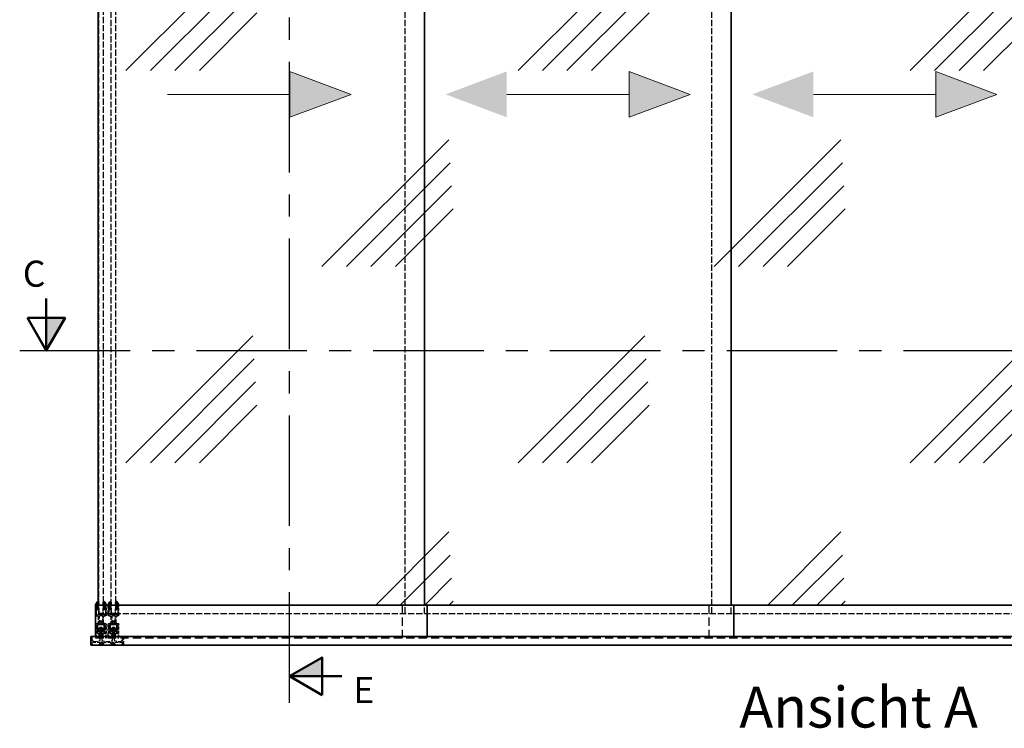
# Model space of a CAD drawing. Units: millimetres. Extents: x -60955 to -3337, y -23873 to 9430.
# Drawn here: x -56396 to -54585, y -12749 to -11446 of the extents above; entities that cross this region are included whole.
import ezdxf
from ezdxf.enums import TextEntityAlignment as Align

# ---------------------------------------------------------------- set-up
doc = ezdxf.new("R2010")
doc.units = ezdxf.units.MM
doc.header["$LTSCALE"] = 0.8
for name, pattern in [('AM_DIN_F_W050', [6.25, 4.75, -1.5]), ('AM_DIN_G_W050', [13.75, 9.75, -1.5, 1, -1.5]), ('MITTE', [50.8, 31.75, -6.35, 6.35, -6.35]), ('VERDECKT', [9.525, 6.35, -3.175])]:
    doc.linetypes.add(name, pattern=pattern)
for name, color, linetype, lineweight in [('Aluminium-AM_0', 40, 'Continuous', 35), ('AM_5 @ 8', 254, 'Continuous', 20), ('AM_6', 10, 'Continuous', 25), ('AM_7', 5, 'AM_DIN_G_W050', 25), ('AM_8', 251, 'Continuous', 18), ('AM_8 @ 1', 251, 'Continuous', 18), ('AM_8 @ 100', 251, 'Continuous', 18), ('AM_8 @ 2', 251, 'Continuous', 18), ('AM_8 @ 2.5', 251, 'Continuous', 18), ('AM_8 @ 3', 251, 'Continuous', 18), ('AM_8 @ 3.5', 251, 'Continuous', 18), ('AM_8 @ 3.7', 251, 'Continuous', 18), ('Chromstahl-AM_3', 41, 'AM_DIN_F_W050', 25), ('Cont4', 10, 'Continuous', 13), ('Glas-AM_0', 96, 'Continuous', 35), ('Glas-AM_3', 66, 'AM_DIN_F_W050', 25), ('Gummi-AM_0', 2, 'Continuous', 35), ('Kunststoff-AM_3', 190, 'AM_DIN_F_W050', 25), ('Schnittsymbole', 10, 'Continuous', 50), ('SchraubenundBeschläge-AM_0', 247, 'Continuous', 35)]:
    doc.layers.add(name, color=color, linetype=linetype, lineweight=lineweight)
for name, color, linetype in [('Aluminium-AM_2', 50, 'Continuous'), ('Aluminium-AM_3', 54, 'VERDECKT'), ('Schnittslinie', 1, 'MITTE')]:
    doc.layers.add(name, color=color, linetype=linetype)
doc.styles.add('Arial', font='arial.ttf', dxfattribs={"width": 0.9})
doc.styles.add('NORM', font='simplex.shx')
pattern_1 = [(45, (55.9, 0), (0, 721.249), [330, -180]), (45, (100.9, 0), (0, 721.249), [270, -240]), (45, (145.9, 0), (0, 721.249), [210, -300]), (45, (190.9, 0), (0, 721.249), [150, -360])]

# ---------------------------------------------------------------- blocks, each defined once
blk = doc.blocks.new('*U72')
at = {"layer": 'Schnittsymbole'}
blk.add_hatch(color=256, dxfattribs=at).paths.add_polyline_path([(7.5, -70.53), (0, -74.86), (7.5, -74.86)])
at = {"layer": 'Schnittslinie'}
blk.add_lwpolyline([(0, -80.96), (0, 195.6)], dxfattribs=at)
at = {"layer": 'Schnittsymbole'}
for points in [[(7.5, -74.86), (7.5, -70.53), (0, -74.86), (7.5, -74.86)], [(0, -74.86), (12, -74.86)]]:
    blk.add_lwpolyline(points, dxfattribs=at)
blk.add_lwpolyline([(7.5, -79.19), (0, -74.86), (7.5, -70.53)], close=True, dxfattribs=at)
at = {"layer": 'Schnittsymbole', "style": 'NORM'}
blk.add_attdef('SCHNITT1', (14.65, 189.53), '', height=6, dxfattribs=at)
blk.add_attdef('SCHNITT2', text='', height=6, dxfattribs=at).set_placement((14.65, -75.02), align=Align.TOP_LEFT)
blk = doc.blocks.new('Laufprofil verdeckt')
at = {"layer": 'Chromstahl-AM_3'}
blk.add_lwpolyline([(0, 2, 0.553408), (-1.8, -0.9, -0.41421), (-2.3, -2.2), (-2.5, -1.8, 0.414196), (-2.2, -1.1, -0.553408), (0, 2.5, -0.553408), (2.2, -1.1, 0.414196), (2.5, -1.8), (2.3, -2.2, -0.41421), (1.8, -0.9, 0.553408)], format="xyb", close=True, dxfattribs=at)
blk = doc.blocks.new('Flügelprofil verdeckt')
at = {"layer": 'Aluminium-AM_3'}
for points in [[(7.9, -2.3, 0.414214), (8.2, -2), (8.2, 11.8), (8.7, 13.6, 0.493145), (8.2, 14.2), (8, 14.2), (8, 15.7), (8.5, 15.7, -0.414214), (10, 14.2), (10, -2, -0.414212), (7.9, -4.1), (7, -4.1, 0.414214), (5, -6.1), (5, -16, 0.339454), (6.5, -18), (9.3, -18.7, -0.33946), (10, -19.7), (10, -44.3), (8.2, -44.3), (8.2, -25.3), (7, -25.3), (6.4, -24.3), (6.4, -23.8), (8.2, -23.8), (8.2, -20.5), (6.4, -20.5), (6.4, -19.8), (6, -19.7, -0.157842), (4.1, -18.4, 0.544174), (3.2, -18.5, -0.105347), (2.3, -19.7, -0.462498), (1.5, -19.5), (1, -18.7, -0.371822), (1.1, -18.3, 0.206795), (1.7, -17), (2.3, -16.7), (1.3, -15), (0.7, -15.3, 0.223069), (-0.7, -15.3), (-1.3, -15), (-2.3, -16.7), (-1.7, -17, 0.206795), (-1.1, -18.3, -0.371822), (-1, -18.7), (-1.5, -19.5, -0.462498), (-2.3, -19.7, -0.105347), (-3.2, -18.5, 0.544174), (-4.1, -18.4, -0.157842), (-6, -19.7), (-6.4, -19.8), (-6.4, -20.5), (-8.2, -20.5), (-8.2, -23.8), (-6.4, -23.8), (-6.4, -24.3), (-7, -25.3), (-8.2, -25.3), (-8.2, -44.3), (-10, -44.3), (-10, -19.7, -0.33946), (-9.3, -18.7), (-6.5, -18, 0.339454), (-5, -16), (-5, -6.1, 0.414214), (-7, -4.1), (-7.9, -4.1, -0.414212), (-10, -2), (-10, 14.2, -0.414214), (-8.5, 15.7), (-8, 15.7), (-8, 14.2), (-8.2, 14.2, 0.493145), (-8.7, 13.6), (-8.2, 11.8), (-8.2, -2, 0.414214), (-7.9, -2.3)], [(2.7, -14.2, 0.414388), (-2.7, -14.2, -0.668286), (-3.2, -14), (-3.2, -4.1), (3.2, -4.1), (3.2, -14, -0.668286)]]:
    blk.add_lwpolyline(points, format="xyb", close=True, dxfattribs=at)
blk = doc.blocks.new('Glasfixierung_8mm verdeckt')
at = {"layer": 'Kunststoff-AM_3'}
blk.add_lwpolyline([(-4, 10.2), (-8.15, 10.2), (-8.15, -1.8, 0.4142136), (-7.65, -2.3), (7.65, -2.3, 0.4142136), (8.15, -1.8), (8.15, 10.2), (4, 10.2), (4, 0), (-4, 0)], format="xyb", close=True, dxfattribs=at)
blk = doc.blocks.new('Dichtung Flügel_8mm verdeckt')
at = {"layer": 'Gummi-AM_0'}
for points in [[(-2.5, -1.1), (-3.7, 2, -0.154563), (-3.9, 4.4), (-3.6, 5.6, -0.520569), (-1.8, 6.3), (-1, 5.3, -0.042697), (1.3, 1.7, -0.222492), (1.8, 0.5, -0.414213), (1.5, 0.2), (0.2, 0.2, 0.414215), (0, 0), (0, -1.5), (0.6, -1.7), (0.7, -2, -0.047077), (-2.3, -8.6, -0.874626), (-4, -8), (-3.2, -2.9, -0.203453), (-3, -2.7), (-2.3, -2.3, 0.734204)], [(-0.6, 2.8), (-0.1, 2.5, -0.414214), (0.1, 1.4), (-0.7, 0.3), (-0.7, -0.2, -0.767326), (-1.6, -0.4), (-1.9, 0.2, -0.105406), (-3.1, 3.2, -0.099464), (-3.1, 4), (-2.9, 5.3, -0.917529), (-1.9, 5.2, 0.245393)]]:
    blk.add_lwpolyline(points, format="xyb", close=True, dxfattribs=at)
blk = doc.blocks.new('Laufwagen')
at = {"layer": 'SchraubenundBeschläge-AM_0'}
blk.add_lwpolyline([(6.1, 5.5), (6.1, 22.5), (-6.1, 22.5), (-6.1, 5.5)], close=True, dxfattribs=at)
for points in [[(2.8, 9), (0, 11.8), (-1.4, 10.4), (-2.1, 11.1), (-0.7, 12.5), (-3.5, 15.3)], [(-3.2, 5.5), (-3.2, 1), (-2.5, 1), (-2.5, 5.5)], [(-2.8, 16), (0, 13.2), (1.4, 14.6), (2.1, 13.9), (0.7, 12.5), (3.5, 9.7)], [(3.2, 5.5), (3.2, 1), (2.5, 1), (2.5, 5.5)]]:
    blk.add_lwpolyline(points, dxfattribs=at)
blk.add_circle((0, 12.5), 4.5, dxfattribs=at)
blk.add_arc((0, -0.3), 2.83, 28.0727, 151.9273, dxfattribs=at)
blk = doc.blocks.new('Laufschiene 2-bahnig verdeckt')
at = {"layer": 'Aluminium-AM_3'}
for p, q in [((0, 15.5), (0.5, 16)), ((0, 6.9), (0, 15.5)), ((0, 0), (0, 5.1)), ((3.3, 0), (0, 0)), ((0.5, 16), (2, 16)), ((1.5, 14.5), (1.5, 9)), ((2, 14.5), (1.5, 14.5)), ((1.8, 8.7), (3.1, 8.7)), ((16.5, 5), (2, 5)), ((2, 5), (2, 1.5)), ((2, 1.5), (4.3, 1.5)), ((4.3, 1), (3.3, 0)), ((3.4, 8.5), (4, 7.5)), ((4.2, 7.4), (7, 6.8)), ((4.3, 1.5), (4.3, 1)), ((7, 6.8), (17, 8.7)), ((14.3, 1), (14.3, 1.5)), ((14.3, 1.5), (16.5, 1.5)), ((14.9, 0), (14.3, 1)), ((19.5, 0), (14.9, 0)), ((16.5, 1.5), (16.5, 5)), ((17, 8.7), (17, 14.7)), ((18.6, 4.6), (17.9, 4.6)), ((17.9, 4.6), (17.9, 2.6)), ((17.9, 2.6), (18.6, 2.6)), ((20.2, 5.9), (19.9, 5.3)), ((20, 14.7), (20, 8.7)), ((20, 8.7), (30, 6.8)), ((20, 1.6), (20, 0.5)), ((21.9, 4.9), (20.2, 5.9)), ((21.6, 4.3), (21.9, 4.9)), ((22.6, 2.1), (21.8, 2.6)), ((36, 5), (24, 5)), ((30, 6.8), (40, 8.7)), ((38.2, 2.6), (37.4, 2.1)), ((39.8, 5.9), (38.1, 4.9)), ((38.1, 4.9), (38.4, 4.3)), ((40.1, 5.3), (39.8, 5.9)), ((40, 8.7), (40, 14.7)), ((40, 0.5), (40, 1.6)), ((45.1, 0), (40.5, 0)), ((42.1, 4.6), (41.4, 4.6)), ((41.4, 2.6), (42.1, 2.6)), ((42.1, 2.6), (42.1, 4.6)), ((43, 14.7), (43, 8.7)), ((43, 8.7), (53, 6.8)), ((58, 5), (43.5, 5)), ((43.5, 5), (43.5, 1.5)), ((43.5, 1.5), (45.7, 1.5)), ((45.7, 1), (45.1, 0)), ((45.7, 1.5), (45.7, 1)), ((53, 6.8), (55.8, 7.4)), ((55.7, 1), (55.7, 1.5)), ((55.7, 1.5), (58, 1.5)), ((56.7, 0), (55.7, 1)), ((56, 7.5), (56.6, 8.5)), ((60, 0), (56.7, 0)), ((56.9, 8.7), (58.2, 8.7)), ((58, 16), (59.5, 16)), ((58.5, 14.5), (58, 14.5)), ((58, 1.5), (58, 5)), ((58.5, 9), (58.5, 14.5)), ((59.5, 16), (60, 15.5)), ((60, 15.5), (60, 6.9)), ((60, 5.1), (60, 0))]:
    blk.add_line(p, q, dxfattribs=at)
for centre, radius, start, end in [((-0.5, 6), 1, 300, 59.9999), ((1.8, 9), 0.3, 180, 270), ((2, 15.2), 0.75, 270, 90), ((3.1, 8.4), 0.3, 29.5, 90), ((4.2, 7.6), 0.3, 209.5, 259), ((18.5, 16), 2, 318.5901, 221.4099), ((20, 3.6), 1.75, 94.8499, 145.1501), ((20, 3.6), 1.75, 214.8499, 261.585), ((19.5, 0.5), 0.5, 270, 360), ((19.7, 1.6), 0.3, 360, 81.585), ((20, 3.6), 1.75, 338.415, 25.1501), ((21.9, 2.8), 0.3, 158.415, 240), ((22.9, 2.5), 0.5, 240, 339.2818), ((20, 3.6), 3.6, 339.2818, 12.6804), ((24, 4.5), 0.5, 90, 192.6804), ((36, 4.5), 0.5, 347.3196, 90), ((40, 3.6), 3.6, 167.3196, 200.7182), ((37.1, 2.5), 0.5, 200.7182, 300), ((38.1, 2.8), 0.3, 300, 21.585), ((40, 3.6), 1.75, 154.8499, 201.585), ((41.5, 16), 2, 318.5901, 221.4099), ((40.3, 1.6), 0.3, 98.415, 180), ((40.5, 0.5), 0.5, 180, 270), ((40, 3.6), 1.75, 34.8499, 85.1501), ((40, 3.6), 1.75, 278.415, 325.1501), ((55.8, 7.6), 0.3, 281, 330.5), ((56.9, 8.4), 0.3, 90, 150.5), ((58, 15.2), 0.75, 90, 270), ((58.2, 9), 0.3, 270, 0), ((60.5, 6), 1, 120.0001, 240)]:
    blk.add_arc(centre, radius, start, end, dxfattribs=at)
blk = doc.blocks.new('*U114')
at = {"layer": 'Schnittsymbole'}
blk.add_hatch(color=256, dxfattribs=at).paths.add_polyline_path([(-157.45, 7.5), (-157.45, 0), (-153.12, 7.5)])
at = {"layer": 'Schnittslinie'}
blk.add_lwpolyline([(-163.55, 0), (227.36, 0)], dxfattribs=at)
at = {"layer": 'Schnittsymbole'}
for points in [[(-157.45, 0), (-157.45, 12)], [(-157.45, 7.5), (-153.12, 7.5), (-157.45, 0), (-157.45, 7.5)]]:
    blk.add_lwpolyline(points, dxfattribs=at)
blk.add_lwpolyline([(-161.78, 7.5), (-157.45, 0), (-153.12, 7.5)], close=True, dxfattribs=at)
at = {"layer": 'Schnittsymbole', "style": 'NORM'}
blk.add_attdef('SCHNITT1', text='', height=6, dxfattribs=at).set_placement((-157.62, 14.67), align=Align.RIGHT)
blk.add_attdef('SCHNITT2', (221.46, 14.67), '', height=6, dxfattribs=at)
blk = doc.blocks.new('Pfeil gross rechts')
at = {"layer": 'Cont4'}
blk.add_hatch(color=256, dxfattribs=at).paths.add_polyline_path([(0, 0), (-112.5, 42.2), (-112.5, -42.2)])
for p, q in [((0, 0), (-112.5, 42.2)), ((-112.5, -42.2), (-112.5, 42.2)), ((0, 0), (-112.5, -42.2))]:
    blk.add_line(p, q, dxfattribs=at)
blk.add_lwpolyline([(-112.5, 0), (-337.5, 0)], dxfattribs=at)
blk = doc.blocks.new('Pfeile gross beidseitig')
at = {"layer": 'Cont4'}
for points in [[(-225, 0), (-112.5, 42.2), (-112.5, -42.2)], [(225, 0), (112.5, 42.2), (112.5, -42.2)]]:
    blk.add_hatch(color=256, dxfattribs=at).paths.add_polyline_path(points)
for p, q in [((225, 0), (112.5, 42.2)), ((112.5, -42.2), (112.5, 42.2)), ((225, 0), (112.5, -42.2))]:
    blk.add_line(p, q, dxfattribs=at)
blk.add_lwpolyline([(112.5, 0), (-112.5, 0)], dxfattribs=at)
blk = doc.blocks.new('*U1324')
at = {"layer": 'AM_8 @ 1', "ltscale": 3}
h = blk.add_hatch(dxfattribs=at)
h.set_pattern_fill('GLAS1', color=253, scale=300)
h.set_pattern_definition(pattern_1)
h.paths.add_polyline_path([(-55900.2, -11637.7), (-55918.9, -11644.7), (-55918.9, -11560.3), (-55900.2, -11567.3), (-55900.2, -10641.5), (-56252.1, -10641.5), (-56252.1, -12054.5), (-55900.2, -12054.5)])
h.paths.add_polyline_path([(-55900.2, -12054.5), (-55688.1, -12054.5), (-55688.1, -10641.5), (-55900.2, -10641.5), (-55900.2, -11567.3), (-55806.4, -11602.5), (-55900.2, -11637.7)])
h.paths.add_polyline_path([(-56252.1, -12054.5), (-56252.1, -12522.5), (-55900.2, -12522.5), (-55900.2, -12054.5)])
h.paths.add_polyline_path([(-55900.2, -12522.5), (-55688.1, -12522.5), (-55688.1, -12054.5), (-55900.2, -12054.5)])
h.paths.add_polyline_path([(-55688.1, -12522.5), (-55652.1, -12522.5), (-55652.1, -12054.5), (-55688.1, -12054.5)])
h.paths.add_polyline_path([(-55688.1, -12054.5), (-55652.1, -12054.5), (-55652.1, -10641.5), (-55688.1, -10641.5)])
h.paths.add_polyline_path([(-55124.1, -12054.5), (-55124.1, -10641.5), (-55652.1, -10641.5), (-55652.1, -12054.5)])
h.paths.add_polyline_path([(-55308.9, -11644.7), (-55308.9, -11560.3), (-55196.4, -11602.5)], flags=16)
h.paths.add_polyline_path([(-55652.1, -12054.5), (-55652.1, -12522.5), (-55647.1, -12522.5), (-55124.1, -12522.5), (-55124.1, -12054.5)])
h.paths.add_polyline_path([(-55088.1, -10641.5), (-55124.1, -10641.5), (-55124.1, -12054.5), (-55088.1, -12054.5)])
h.paths.add_polyline_path([(-55124.1, -12522.5), (-55088.1, -12522.5), (-55088.1, -12054.5), (-55124.1, -12054.5)])
h.paths.add_polyline_path([(-55088.1, -12054.5), (-55088.1, -12522.5), (-55083.1, -12522.5), (-54560.1, -12522.5), (-54560.1, -12054.5)])
h.paths.add_polyline_path([(-54560.1, -12054.5), (-54560.1, -10641.5), (-55088.1, -10641.5), (-55088.1, -12054.5)])
h.paths.add_polyline_path([(-54739.9, -11644.7), (-54739.9, -11560.3), (-54627.4, -11602.5)], flags=16)
h.paths.add_polyline_path([(-54560.1, -12054.5), (-54524.1, -12054.5), (-54524.1, -10641.5), (-54560.1, -10641.5)])
h.paths.add_polyline_path([(-54524.1, -12054.5), (-54560.1, -12054.5), (-54560.1, -12522.5), (-54524.1, -12522.5)])
h.paths.add_polyline_path([(-54524.1, -12054.5), (-54524.1, -12522.5), (-54519.1, -12522.5), (-53996.1, -12522.5), (-53996.1, -12054.5)])
h.paths.add_polyline_path([(-53996.1, -10641.5), (-54524.1, -10641.5), (-54524.1, -12054.5), (-53996.1, -12054.5)])
h.paths.add_polyline_path([(-54175.9, -11644.7), (-54175.9, -11560.3), (-54063.4, -11602.5)], flags=16)
h.paths.add_polyline_path([(-53996.1, -12054.5), (-53960.1, -12054.5), (-53960.1, -10641.5), (-53996.1, -10641.5)])
h.paths.add_polyline_path([(-53960.1, -12054.5), (-53420.1, -12054.5), (-53420.1, -10641.5), (-53960.1, -10641.5)])
h.paths.add_polyline_path([(-53817.7, -11602.5), (-53705.3, -11560.3), (-53705.3, -11644.7)], flags=16)
h.paths.add_polyline_path([(-53960.1, -12522.5), (-53955.1, -12522.5), (-53420.1, -12522.5), (-53420.1, -12054.5), (-53960.1, -12054.5)])
h.paths.add_polyline_path([(-53996.1, -12522.5), (-53960.1, -12522.5), (-53960.1, -12054.5), (-53996.1, -12054.5)])
at = {"layer": 'AM_8 @ 100', "ltscale": 3}
h = blk.add_hatch(dxfattribs=at)
h.set_pattern_fill('GLAS1', color=253, scale=300)
h.set_pattern_definition(pattern_1)
h.paths.add_polyline_path([(-55900.2, -11637.7), (-55918.9, -11644.7), (-55918.9, -11560.3), (-55900.2, -11567.3), (-55900.2, -10641.5), (-56252.1, -10641.5), (-56252.1, -12054.5), (-55900.2, -12054.5)])
h.paths.add_polyline_path([(-55900.2, -12054.5), (-55688.1, -12054.5), (-55688.1, -10641.5), (-55900.2, -10641.5), (-55900.2, -11567.3), (-55806.4, -11602.5), (-55900.2, -11637.7)])
h.paths.add_polyline_path([(-56252.1, -12054.5), (-56252.1, -12522.5), (-55900.2, -12522.5), (-55900.2, -12054.5)])
h.paths.add_polyline_path([(-55900.2, -12522.5), (-55688.1, -12522.5), (-55688.1, -12054.5), (-55900.2, -12054.5)])
h.paths.add_polyline_path([(-55688.1, -12522.5), (-55652.1, -12522.5), (-55652.1, -12054.5), (-55688.1, -12054.5)])
h.paths.add_polyline_path([(-55688.1, -12054.5), (-55652.1, -12054.5), (-55652.1, -10641.5), (-55688.1, -10641.5)])
h.paths.add_polyline_path([(-55124.1, -12054.5), (-55124.1, -10641.5), (-55652.1, -10641.5), (-55652.1, -12054.5)])
h.paths.add_polyline_path([(-55308.9, -11644.7), (-55308.9, -11560.3), (-55196.4, -11602.5)], flags=16)
h.paths.add_polyline_path([(-55652.1, -12054.5), (-55652.1, -12522.5), (-55647.1, -12522.5), (-55124.1, -12522.5), (-55124.1, -12054.5)])
h.paths.add_polyline_path([(-55088.1, -10641.5), (-55124.1, -10641.5), (-55124.1, -12054.5), (-55088.1, -12054.5)])
h.paths.add_polyline_path([(-55124.1, -12522.5), (-55088.1, -12522.5), (-55088.1, -12054.5), (-55124.1, -12054.5)])
h.paths.add_polyline_path([(-55088.1, -12054.5), (-55088.1, -12522.5), (-55083.1, -12522.5), (-54560.1, -12522.5), (-54560.1, -12054.5)])
h.paths.add_polyline_path([(-54560.1, -12054.5), (-54560.1, -10641.5), (-55088.1, -10641.5), (-55088.1, -12054.5)])
h.paths.add_polyline_path([(-54739.9, -11644.7), (-54739.9, -11560.3), (-54627.4, -11602.5)], flags=16)
h.paths.add_polyline_path([(-54560.1, -12054.5), (-54524.1, -12054.5), (-54524.1, -10641.5), (-54560.1, -10641.5)])
h.paths.add_polyline_path([(-54524.1, -12054.5), (-54560.1, -12054.5), (-54560.1, -12522.5), (-54524.1, -12522.5)])
h.paths.add_polyline_path([(-54524.1, -12054.5), (-54524.1, -12522.5), (-54519.1, -12522.5), (-53996.1, -12522.5), (-53996.1, -12054.5)])
h.paths.add_polyline_path([(-53996.1, -10641.5), (-54524.1, -10641.5), (-54524.1, -12054.5), (-53996.1, -12054.5)])
h.paths.add_polyline_path([(-54175.9, -11644.7), (-54175.9, -11560.3), (-54063.4, -11602.5)], flags=16)
h.paths.add_polyline_path([(-53996.1, -12054.5), (-53960.1, -12054.5), (-53960.1, -10641.5), (-53996.1, -10641.5)])
h.paths.add_polyline_path([(-53960.1, -12054.5), (-53420.1, -12054.5), (-53420.1, -10641.5), (-53960.1, -10641.5)])
h.paths.add_polyline_path([(-53817.7, -11602.5), (-53705.3, -11560.3), (-53705.3, -11644.7)], flags=16)
h.paths.add_polyline_path([(-53960.1, -12522.5), (-53955.1, -12522.5), (-53420.1, -12522.5), (-53420.1, -12054.5), (-53960.1, -12054.5)])
h.paths.add_polyline_path([(-53996.1, -12522.5), (-53960.1, -12522.5), (-53960.1, -12054.5), (-53996.1, -12054.5)])
at = {"layer": 'AM_8 @ 2', "ltscale": 3}
h = blk.add_hatch(dxfattribs=at)
h.set_pattern_fill('GLAS1', color=253, scale=300)
h.set_pattern_definition(pattern_1)
h.paths.add_polyline_path([(-55900.2, -11637.7), (-55918.9, -11644.7), (-55918.9, -11560.3), (-55900.2, -11567.3), (-55900.2, -10641.5), (-56252.1, -10641.5), (-56252.1, -12054.5), (-55900.2, -12054.5)])
h.paths.add_polyline_path([(-55900.2, -12054.5), (-55688.1, -12054.5), (-55688.1, -10641.5), (-55900.2, -10641.5), (-55900.2, -11567.3), (-55806.4, -11602.5), (-55900.2, -11637.7)])
h.paths.add_polyline_path([(-56252.1, -12054.5), (-56252.1, -12522.5), (-55900.2, -12522.5), (-55900.2, -12054.5)])
h.paths.add_polyline_path([(-55900.2, -12522.5), (-55688.1, -12522.5), (-55688.1, -12054.5), (-55900.2, -12054.5)])
h.paths.add_polyline_path([(-55688.1, -12522.5), (-55652.1, -12522.5), (-55652.1, -12054.5), (-55688.1, -12054.5)])
h.paths.add_polyline_path([(-55688.1, -12054.5), (-55652.1, -12054.5), (-55652.1, -10641.5), (-55688.1, -10641.5)])
h.paths.add_polyline_path([(-55124.1, -12054.5), (-55124.1, -10641.5), (-55652.1, -10641.5), (-55652.1, -12054.5)])
h.paths.add_polyline_path([(-55308.9, -11644.7), (-55308.9, -11560.3), (-55196.4, -11602.5)], flags=16)
h.paths.add_polyline_path([(-55652.1, -12054.5), (-55652.1, -12522.5), (-55647.1, -12522.5), (-55124.1, -12522.5), (-55124.1, -12054.5)])
h.paths.add_polyline_path([(-55088.1, -10641.5), (-55124.1, -10641.5), (-55124.1, -12054.5), (-55088.1, -12054.5)])
h.paths.add_polyline_path([(-55124.1, -12522.5), (-55088.1, -12522.5), (-55088.1, -12054.5), (-55124.1, -12054.5)])
h.paths.add_polyline_path([(-55088.1, -12054.5), (-55088.1, -12522.5), (-55083.1, -12522.5), (-54560.1, -12522.5), (-54560.1, -12054.5)])
h.paths.add_polyline_path([(-54560.1, -12054.5), (-54560.1, -10641.5), (-55088.1, -10641.5), (-55088.1, -12054.5)])
h.paths.add_polyline_path([(-54739.9, -11644.7), (-54739.9, -11560.3), (-54627.4, -11602.5)], flags=16)
h.paths.add_polyline_path([(-54560.1, -12054.5), (-54524.1, -12054.5), (-54524.1, -10641.5), (-54560.1, -10641.5)])
h.paths.add_polyline_path([(-54524.1, -12054.5), (-54560.1, -12054.5), (-54560.1, -12522.5), (-54524.1, -12522.5)])
h.paths.add_polyline_path([(-54524.1, -12054.5), (-54524.1, -12522.5), (-54519.1, -12522.5), (-53996.1, -12522.5), (-53996.1, -12054.5)])
h.paths.add_polyline_path([(-53996.1, -10641.5), (-54524.1, -10641.5), (-54524.1, -12054.5), (-53996.1, -12054.5)])
h.paths.add_polyline_path([(-54175.9, -11644.7), (-54175.9, -11560.3), (-54063.4, -11602.5)], flags=16)
h.paths.add_polyline_path([(-53996.1, -12054.5), (-53960.1, -12054.5), (-53960.1, -10641.5), (-53996.1, -10641.5)])
h.paths.add_polyline_path([(-53960.1, -12054.5), (-53420.1, -12054.5), (-53420.1, -10641.5), (-53960.1, -10641.5)])
h.paths.add_polyline_path([(-53817.7, -11602.5), (-53705.3, -11560.3), (-53705.3, -11644.7)], flags=16)
h.paths.add_polyline_path([(-53960.1, -12522.5), (-53955.1, -12522.5), (-53420.1, -12522.5), (-53420.1, -12054.5), (-53960.1, -12054.5)])
h.paths.add_polyline_path([(-53996.1, -12522.5), (-53960.1, -12522.5), (-53960.1, -12054.5), (-53996.1, -12054.5)])
at = {"layer": 'AM_8 @ 2.5', "ltscale": 3}
h = blk.add_hatch(dxfattribs=at)
h.set_pattern_fill('GLAS1', color=253, scale=300)
h.set_pattern_definition(pattern_1)
h.paths.add_polyline_path([(-55900.2, -11637.7), (-55918.9, -11644.7), (-55918.9, -11560.3), (-55900.2, -11567.3), (-55900.2, -10641.5), (-56252.1, -10641.5), (-56252.1, -12054.5), (-55900.2, -12054.5)])
h.paths.add_polyline_path([(-55900.2, -12054.5), (-55688.1, -12054.5), (-55688.1, -10641.5), (-55900.2, -10641.5), (-55900.2, -11567.3), (-55806.4, -11602.5), (-55900.2, -11637.7)])
h.paths.add_polyline_path([(-56252.1, -12054.5), (-56252.1, -12522.5), (-55900.2, -12522.5), (-55900.2, -12054.5)])
h.paths.add_polyline_path([(-55900.2, -12522.5), (-55688.1, -12522.5), (-55688.1, -12054.5), (-55900.2, -12054.5)])
h.paths.add_polyline_path([(-55688.1, -12522.5), (-55652.1, -12522.5), (-55652.1, -12054.5), (-55688.1, -12054.5)])
h.paths.add_polyline_path([(-55688.1, -12054.5), (-55652.1, -12054.5), (-55652.1, -10641.5), (-55688.1, -10641.5)])
h.paths.add_polyline_path([(-55124.1, -12054.5), (-55124.1, -10641.5), (-55652.1, -10641.5), (-55652.1, -12054.5)])
h.paths.add_polyline_path([(-55308.9, -11644.7), (-55308.9, -11560.3), (-55196.4, -11602.5)], flags=16)
h.paths.add_polyline_path([(-55652.1, -12054.5), (-55652.1, -12522.5), (-55647.1, -12522.5), (-55124.1, -12522.5), (-55124.1, -12054.5)])
h.paths.add_polyline_path([(-55088.1, -10641.5), (-55124.1, -10641.5), (-55124.1, -12054.5), (-55088.1, -12054.5)])
h.paths.add_polyline_path([(-55124.1, -12522.5), (-55088.1, -12522.5), (-55088.1, -12054.5), (-55124.1, -12054.5)])
h.paths.add_polyline_path([(-55088.1, -12054.5), (-55088.1, -12522.5), (-55083.1, -12522.5), (-54560.1, -12522.5), (-54560.1, -12054.5)])
h.paths.add_polyline_path([(-54560.1, -12054.5), (-54560.1, -10641.5), (-55088.1, -10641.5), (-55088.1, -12054.5)])
h.paths.add_polyline_path([(-54739.9, -11644.7), (-54739.9, -11560.3), (-54627.4, -11602.5)], flags=16)
h.paths.add_polyline_path([(-54560.1, -12054.5), (-54524.1, -12054.5), (-54524.1, -10641.5), (-54560.1, -10641.5)])
h.paths.add_polyline_path([(-54524.1, -12054.5), (-54560.1, -12054.5), (-54560.1, -12522.5), (-54524.1, -12522.5)])
h.paths.add_polyline_path([(-54524.1, -12054.5), (-54524.1, -12522.5), (-54519.1, -12522.5), (-53996.1, -12522.5), (-53996.1, -12054.5)])
h.paths.add_polyline_path([(-53996.1, -10641.5), (-54524.1, -10641.5), (-54524.1, -12054.5), (-53996.1, -12054.5)])
h.paths.add_polyline_path([(-54175.9, -11644.7), (-54175.9, -11560.3), (-54063.4, -11602.5)], flags=16)
h.paths.add_polyline_path([(-53996.1, -12054.5), (-53960.1, -12054.5), (-53960.1, -10641.5), (-53996.1, -10641.5)])
h.paths.add_polyline_path([(-53960.1, -12054.5), (-53420.1, -12054.5), (-53420.1, -10641.5), (-53960.1, -10641.5)])
h.paths.add_polyline_path([(-53817.7, -11602.5), (-53705.3, -11560.3), (-53705.3, -11644.7)], flags=16)
h.paths.add_polyline_path([(-53960.1, -12522.5), (-53955.1, -12522.5), (-53420.1, -12522.5), (-53420.1, -12054.5), (-53960.1, -12054.5)])
h.paths.add_polyline_path([(-53996.1, -12522.5), (-53960.1, -12522.5), (-53960.1, -12054.5), (-53996.1, -12054.5)])
at = {"layer": 'AM_8 @ 3', "ltscale": 3}
h = blk.add_hatch(dxfattribs=at)
h.set_pattern_fill('GLAS1', color=253, scale=300)
h.set_pattern_definition(pattern_1)
h.paths.add_polyline_path([(-55900.2, -11637.7), (-55918.9, -11644.7), (-55918.9, -11560.3), (-55900.2, -11567.3), (-55900.2, -10641.5), (-56252.1, -10641.5), (-56252.1, -12054.5), (-55900.2, -12054.5)])
h.paths.add_polyline_path([(-55900.2, -12054.5), (-55688.1, -12054.5), (-55688.1, -10641.5), (-55900.2, -10641.5), (-55900.2, -11567.3), (-55806.4, -11602.5), (-55900.2, -11637.7)])
h.paths.add_polyline_path([(-56252.1, -12054.5), (-56252.1, -12522.5), (-55900.2, -12522.5), (-55900.2, -12054.5)])
h.paths.add_polyline_path([(-55900.2, -12522.5), (-55688.1, -12522.5), (-55688.1, -12054.5), (-55900.2, -12054.5)])
h.paths.add_polyline_path([(-55688.1, -12522.5), (-55652.1, -12522.5), (-55652.1, -12054.5), (-55688.1, -12054.5)])
h.paths.add_polyline_path([(-55688.1, -12054.5), (-55652.1, -12054.5), (-55652.1, -10641.5), (-55688.1, -10641.5)])
h.paths.add_polyline_path([(-55124.1, -12054.5), (-55124.1, -10641.5), (-55652.1, -10641.5), (-55652.1, -12054.5)])
h.paths.add_polyline_path([(-55308.9, -11644.7), (-55308.9, -11560.3), (-55196.4, -11602.5)], flags=16)
h.paths.add_polyline_path([(-55652.1, -12054.5), (-55652.1, -12522.5), (-55647.1, -12522.5), (-55124.1, -12522.5), (-55124.1, -12054.5)])
h.paths.add_polyline_path([(-55088.1, -10641.5), (-55124.1, -10641.5), (-55124.1, -12054.5), (-55088.1, -12054.5)])
h.paths.add_polyline_path([(-55124.1, -12522.5), (-55088.1, -12522.5), (-55088.1, -12054.5), (-55124.1, -12054.5)])
h.paths.add_polyline_path([(-55088.1, -12054.5), (-55088.1, -12522.5), (-55083.1, -12522.5), (-54560.1, -12522.5), (-54560.1, -12054.5)])
h.paths.add_polyline_path([(-54560.1, -12054.5), (-54560.1, -10641.5), (-55088.1, -10641.5), (-55088.1, -12054.5)])
h.paths.add_polyline_path([(-54739.9, -11644.7), (-54739.9, -11560.3), (-54627.4, -11602.5)], flags=16)
h.paths.add_polyline_path([(-54560.1, -12054.5), (-54524.1, -12054.5), (-54524.1, -10641.5), (-54560.1, -10641.5)])
h.paths.add_polyline_path([(-54524.1, -12054.5), (-54560.1, -12054.5), (-54560.1, -12522.5), (-54524.1, -12522.5)])
h.paths.add_polyline_path([(-54524.1, -12054.5), (-54524.1, -12522.5), (-54519.1, -12522.5), (-53996.1, -12522.5), (-53996.1, -12054.5)])
h.paths.add_polyline_path([(-53996.1, -10641.5), (-54524.1, -10641.5), (-54524.1, -12054.5), (-53996.1, -12054.5)])
h.paths.add_polyline_path([(-54175.9, -11644.7), (-54175.9, -11560.3), (-54063.4, -11602.5)], flags=16)
h.paths.add_polyline_path([(-53996.1, -12054.5), (-53960.1, -12054.5), (-53960.1, -10641.5), (-53996.1, -10641.5)])
h.paths.add_polyline_path([(-53960.1, -12054.5), (-53420.1, -12054.5), (-53420.1, -10641.5), (-53960.1, -10641.5)])
h.paths.add_polyline_path([(-53817.7, -11602.5), (-53705.3, -11560.3), (-53705.3, -11644.7)], flags=16)
h.paths.add_polyline_path([(-53960.1, -12522.5), (-53955.1, -12522.5), (-53420.1, -12522.5), (-53420.1, -12054.5), (-53960.1, -12054.5)])
h.paths.add_polyline_path([(-53996.1, -12522.5), (-53960.1, -12522.5), (-53960.1, -12054.5), (-53996.1, -12054.5)])
at = {"layer": 'AM_8 @ 3.5', "ltscale": 3}
h = blk.add_hatch(dxfattribs=at)
h.set_pattern_fill('GLAS1', color=253, scale=300)
h.set_pattern_definition(pattern_1)
h.paths.add_polyline_path([(-55900.2, -11637.7), (-55918.9, -11644.7), (-55918.9, -11560.3), (-55900.2, -11567.3), (-55900.2, -10641.5), (-56252.1, -10641.5), (-56252.1, -12054.5), (-55900.2, -12054.5)])
h.paths.add_polyline_path([(-55900.2, -12054.5), (-55688.1, -12054.5), (-55688.1, -10641.5), (-55900.2, -10641.5), (-55900.2, -11567.3), (-55806.4, -11602.5), (-55900.2, -11637.7)])
h.paths.add_polyline_path([(-56252.1, -12054.5), (-56252.1, -12522.5), (-55900.2, -12522.5), (-55900.2, -12054.5)])
h.paths.add_polyline_path([(-55900.2, -12522.5), (-55688.1, -12522.5), (-55688.1, -12054.5), (-55900.2, -12054.5)])
h.paths.add_polyline_path([(-55688.1, -12522.5), (-55652.1, -12522.5), (-55652.1, -12054.5), (-55688.1, -12054.5)])
h.paths.add_polyline_path([(-55688.1, -12054.5), (-55652.1, -12054.5), (-55652.1, -10641.5), (-55688.1, -10641.5)])
h.paths.add_polyline_path([(-55124.1, -12054.5), (-55124.1, -10641.5), (-55652.1, -10641.5), (-55652.1, -12054.5)])
h.paths.add_polyline_path([(-55308.9, -11644.7), (-55308.9, -11560.3), (-55196.4, -11602.5)], flags=16)
h.paths.add_polyline_path([(-55652.1, -12054.5), (-55652.1, -12522.5), (-55647.1, -12522.5), (-55124.1, -12522.5), (-55124.1, -12054.5)])
h.paths.add_polyline_path([(-55088.1, -10641.5), (-55124.1, -10641.5), (-55124.1, -12054.5), (-55088.1, -12054.5)])
h.paths.add_polyline_path([(-55124.1, -12522.5), (-55088.1, -12522.5), (-55088.1, -12054.5), (-55124.1, -12054.5)])
h.paths.add_polyline_path([(-55088.1, -12054.5), (-55088.1, -12522.5), (-55083.1, -12522.5), (-54560.1, -12522.5), (-54560.1, -12054.5)])
h.paths.add_polyline_path([(-54560.1, -12054.5), (-54560.1, -10641.5), (-55088.1, -10641.5), (-55088.1, -12054.5)])
h.paths.add_polyline_path([(-54739.9, -11644.7), (-54739.9, -11560.3), (-54627.4, -11602.5)], flags=16)
h.paths.add_polyline_path([(-54560.1, -12054.5), (-54524.1, -12054.5), (-54524.1, -10641.5), (-54560.1, -10641.5)])
h.paths.add_polyline_path([(-54524.1, -12054.5), (-54560.1, -12054.5), (-54560.1, -12522.5), (-54524.1, -12522.5)])
h.paths.add_polyline_path([(-54524.1, -12054.5), (-54524.1, -12522.5), (-54519.1, -12522.5), (-53996.1, -12522.5), (-53996.1, -12054.5)])
h.paths.add_polyline_path([(-53996.1, -10641.5), (-54524.1, -10641.5), (-54524.1, -12054.5), (-53996.1, -12054.5)])
h.paths.add_polyline_path([(-54175.9, -11644.7), (-54175.9, -11560.3), (-54063.4, -11602.5)], flags=16)
h.paths.add_polyline_path([(-53996.1, -12054.5), (-53960.1, -12054.5), (-53960.1, -10641.5), (-53996.1, -10641.5)])
h.paths.add_polyline_path([(-53960.1, -12054.5), (-53420.1, -12054.5), (-53420.1, -10641.5), (-53960.1, -10641.5)])
h.paths.add_polyline_path([(-53817.7, -11602.5), (-53705.3, -11560.3), (-53705.3, -11644.7)], flags=16)
h.paths.add_polyline_path([(-53960.1, -12522.5), (-53955.1, -12522.5), (-53420.1, -12522.5), (-53420.1, -12054.5), (-53960.1, -12054.5)])
h.paths.add_polyline_path([(-53996.1, -12522.5), (-53960.1, -12522.5), (-53960.1, -12054.5), (-53996.1, -12054.5)])
at = {"layer": 'AM_8 @ 3.7', "ltscale": 3}
h = blk.add_hatch(dxfattribs=at)
h.set_pattern_fill('GLAS1', color=253, scale=300)
h.set_pattern_definition(pattern_1)
h.paths.add_polyline_path([(-55900.2, -11637.7), (-55918.9, -11644.7), (-55918.9, -11560.3), (-55900.2, -11567.3), (-55900.2, -10641.5), (-56252.1, -10641.5), (-56252.1, -12054.5), (-55900.2, -12054.5)])
h.paths.add_polyline_path([(-55900.2, -12054.5), (-55688.1, -12054.5), (-55688.1, -10641.5), (-55900.2, -10641.5), (-55900.2, -11567.3), (-55806.4, -11602.5), (-55900.2, -11637.7)])
h.paths.add_polyline_path([(-56252.1, -12054.5), (-56252.1, -12522.5), (-55900.2, -12522.5), (-55900.2, -12054.5)])
h.paths.add_polyline_path([(-55900.2, -12522.5), (-55688.1, -12522.5), (-55688.1, -12054.5), (-55900.2, -12054.5)])
h.paths.add_polyline_path([(-55688.1, -12522.5), (-55652.1, -12522.5), (-55652.1, -12054.5), (-55688.1, -12054.5)])
h.paths.add_polyline_path([(-55688.1, -12054.5), (-55652.1, -12054.5), (-55652.1, -10641.5), (-55688.1, -10641.5)])
h.paths.add_polyline_path([(-55124.1, -12054.5), (-55124.1, -10641.5), (-55652.1, -10641.5), (-55652.1, -12054.5)])
h.paths.add_polyline_path([(-55308.9, -11644.7), (-55308.9, -11560.3), (-55196.4, -11602.5)], flags=16)
h.paths.add_polyline_path([(-55652.1, -12054.5), (-55652.1, -12522.5), (-55647.1, -12522.5), (-55124.1, -12522.5), (-55124.1, -12054.5)])
h.paths.add_polyline_path([(-55088.1, -10641.5), (-55124.1, -10641.5), (-55124.1, -12054.5), (-55088.1, -12054.5)])
h.paths.add_polyline_path([(-55124.1, -12522.5), (-55088.1, -12522.5), (-55088.1, -12054.5), (-55124.1, -12054.5)])
h.paths.add_polyline_path([(-55088.1, -12054.5), (-55088.1, -12522.5), (-55083.1, -12522.5), (-54560.1, -12522.5), (-54560.1, -12054.5)])
h.paths.add_polyline_path([(-54560.1, -12054.5), (-54560.1, -10641.5), (-55088.1, -10641.5), (-55088.1, -12054.5)])
h.paths.add_polyline_path([(-54739.9, -11644.7), (-54739.9, -11560.3), (-54627.4, -11602.5)], flags=16)
h.paths.add_polyline_path([(-54560.1, -12054.5), (-54524.1, -12054.5), (-54524.1, -10641.5), (-54560.1, -10641.5)])
h.paths.add_polyline_path([(-54524.1, -12054.5), (-54560.1, -12054.5), (-54560.1, -12522.5), (-54524.1, -12522.5)])
h.paths.add_polyline_path([(-54524.1, -12054.5), (-54524.1, -12522.5), (-54519.1, -12522.5), (-53996.1, -12522.5), (-53996.1, -12054.5)])
h.paths.add_polyline_path([(-53996.1, -10641.5), (-54524.1, -10641.5), (-54524.1, -12054.5), (-53996.1, -12054.5)])
h.paths.add_polyline_path([(-54175.9, -11644.7), (-54175.9, -11560.3), (-54063.4, -11602.5)], flags=16)
h.paths.add_polyline_path([(-53996.1, -12054.5), (-53960.1, -12054.5), (-53960.1, -10641.5), (-53996.1, -10641.5)])
h.paths.add_polyline_path([(-53960.1, -12054.5), (-53420.1, -12054.5), (-53420.1, -10641.5), (-53960.1, -10641.5)])
h.paths.add_polyline_path([(-53817.7, -11602.5), (-53705.3, -11560.3), (-53705.3, -11644.7)], flags=16)
h.paths.add_polyline_path([(-53960.1, -12522.5), (-53955.1, -12522.5), (-53420.1, -12522.5), (-53420.1, -12054.5), (-53960.1, -12054.5)])
h.paths.add_polyline_path([(-53996.1, -12522.5), (-53960.1, -12522.5), (-53960.1, -12054.5), (-53996.1, -12054.5)])

msp = doc.modelspace()

# ---------------------------------------------------------------- linework, layer by layer
at = {"layer": 'Aluminium-AM_0', "ltscale": 3}
msp.add_line((-56265.566, -12596.489), (-53390.056, -12596.489), dxfattribs=at)
for points in [[(-53420.055, -12522.498), (-56257.066, -12522.498), (-56257.066, -12580.489)], [(-55647.066, -12580.489), (-55647.066, -12522.498)], [(-55083.066, -12522.498), (-55083.066, -12580.489)], [(-53390.056, -12580.489), (-56265.566, -12580.489), (-56265.566, -12596.489)]]:
    msp.add_lwpolyline(points, dxfattribs=at)
at = {"layer": 'Aluminium-AM_3', "ltscale": 3}
for points in [[(-55647.066, -12522.498), (-55693.066, -12522.498), (-55693.066, -12582.498)], [(-55083.066, -12522.498), (-55129.066, -12522.498), (-55129.066, -12582.498)], [(-56257.066, -12580.489), (-56257.066, -12582.498), (-53391.066, -12582.498)], [(-55647.066, -12582.498), (-55647.066, -12580.489)], [(-55083.066, -12582.498), (-55083.066, -12580.489)]]:
    msp.add_lwpolyline(points, dxfattribs=at)
at = {"layer": 'Glas-AM_0', "ltscale": 3}
for points in [[(-56252.066, -12522.498), (-56252.066, -10641.489)], [(-55652.066, -12522.498), (-55652.066, -10641.489)], [(-55088.066, -12522.498), (-55088.066, -10641.489)]]:
    msp.add_lwpolyline(points, dxfattribs=at)
at = {"layer": 'Glas-AM_3', "ltscale": 3}
for points in [[(-56251.066, -12537.698), (-56251.066, -10630.989), (-56250.566, -10630.489), (-56243.566, -10630.489), (-56243.066, -10630.989), (-56243.066, -12537.698), (-56243.566, -12538.198), (-56250.566, -12538.198), (-56251.066, -12537.698)], [(-56228.066, -12537.698), (-56228.066, -10630.989), (-56227.566, -10630.489), (-56220.566, -10630.489), (-56220.066, -10630.989), (-56220.066, -12537.698), (-56220.566, -12538.198), (-56227.566, -12538.198), (-56228.066, -12537.698)], [(-55688.066, -10621.489), (-55688.066, -12538.198)], [(-55124.066, -10621.489), (-55124.066, -12538.198)], [(-56252.066, -12522.498), (-56252.066, -12538.198), (-53396.066, -12538.198)], [(-55652.066, -12538.198), (-55652.066, -12522.498)], [(-55088.066, -12538.198), (-55088.066, -12522.498)]]:
    msp.add_lwpolyline(points, dxfattribs=at)

# ---------------------------------------------------------------- block references
at = {"layer": 'Aluminium-AM_0', "xscale": -1}
for name, p in [('Flügelprofil verdeckt', (-56247.066, -12538.198)), ('Dichtung Flügel_8mm verdeckt', (-56255.066, -12522.498)), ('Glasfixierung_8mm verdeckt', (-56247.066, -12538.198)), ('Flügelprofil verdeckt', (-56224.066, -12538.198)), ('Dichtung Flügel_8mm verdeckt', (-56232.066, -12522.498)), ('Glasfixierung_8mm verdeckt', (-56224.066, -12538.198)), ('Laufprofil verdeckt', (-56247.066, -12580.489)), ('Laufprofil verdeckt', (-56224.066, -12580.489))]:
    msp.add_blockref(name, p, dxfattribs=at)
at = {"layer": 'Aluminium-AM_0'}
for p in [(-56239.066, -12522.498), (-56216.066, -12522.498)]:
    msp.add_blockref('Dichtung Flügel_8mm verdeckt', p, dxfattribs=at)
at = {"layer": 'Aluminium-AM_2'}
for name, p in [('Pfeil gross rechts', (-55787.066, -11583.343)), ('Pfeile gross beidseitig', (-55388.066, -11583.343)), ('Pfeile gross beidseitig', (-54824.066, -11583.343))]:
    msp.add_blockref(name, p, dxfattribs=at)
at = {"layer": 'AM_5 @ 8'}
ref = msp.add_blockref('*U72', (-55900.16, -12054.459), dxfattribs=dict(at, xscale=8, yscale=8, zscale=8))
ref.add_attrib('SCHNITT2', 'E', dxfattribs={"layer": 'Schnittsymbole', "height": 48, "style": 'NORM'}).set_placement((-55782.921, -12654.656), align=Align.TOP_LEFT)
ref = msp.add_blockref('*U114', (-55088.066, -12054.459), dxfattribs=dict(at, xscale=8, yscale=8, zscale=8))
ref.add_attrib('SCHNITT1', 'C', dxfattribs={"layer": 'Schnittsymbole', "height": 48, "style": 'NORM'}).set_placement((-56349.023, -11937.127), align=Align.RIGHT)
at = {"layer": 'AM_7'}
msp.add_blockref('Laufschiene 2-bahnig verdeckt', (-56265.566, -12596.489), dxfattribs=at)
at = {"layer": 'AM_8'}
msp.add_blockref('*U1324', (0, 0), dxfattribs=at)
at = {"layer": 'SchraubenundBeschläge-AM_0', "xscale": -1}
for p in [(-56247.066, -12580.489), (-56224.066, -12580.489)]:
    msp.add_blockref('Laufwagen', p, dxfattribs=at)

# ---------------------------------------------------------------- texts
at = {"layer": 'AM_6', "insert": (-54853.376, -12672.803), "char_height": 75, "attachment_point": 2, "style": 'Arial'}
msp.add_mtext_dynamic_manual_height_columns('{\\fArial Narrow|b0|i0|c0|p34;\\C10;Ansicht A}', width=852.67044, gutter_width=15, heights=[0], dxfattribs=at)

doc.saveas('drawing.dxf')
